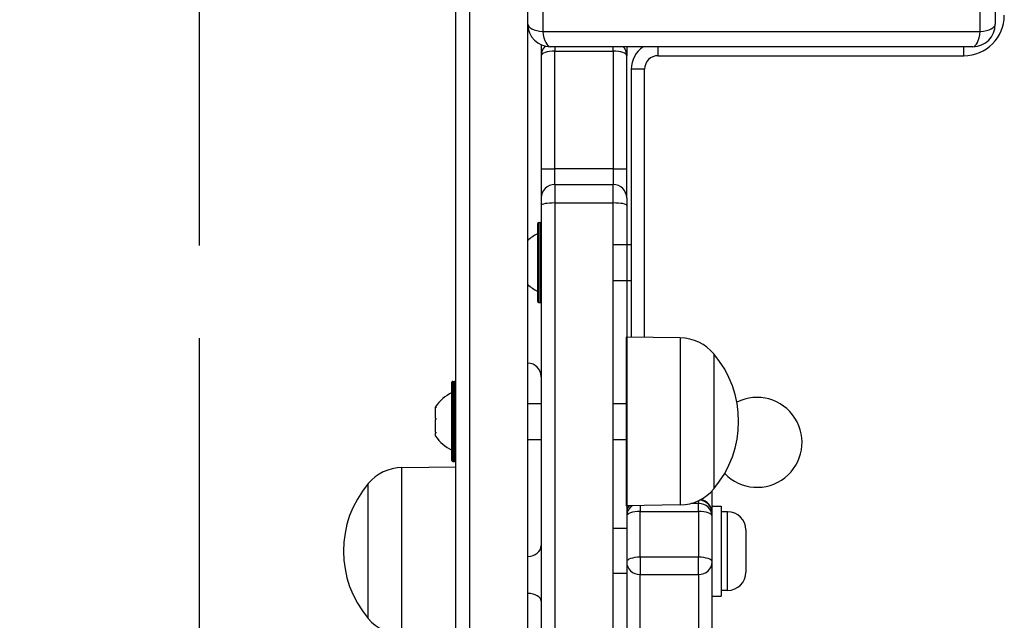
# Model space of a CAD drawing. Units: millimetres. Extents: x 11802 to 17898, y 7310 to 13161.
# Drawn here: x 14269 to 14488, y 10876 to 11009 of the extents above; entities that cross this region are included whole.
import ezdxf

# ---------------------------------------------------------------- set-up
doc = ezdxf.new("R2010")
doc.units = ezdxf.units.MM
doc.header["$LTSCALE"] = 100
doc.linetypes.add('DASHED', pattern=[0.2068, 0.1655, -0.0413])
doc.layers.add('SW_Toestellen', color=2, linetype='Continuous')

msp = doc.modelspace()

# ---------------------------------------------------------------- linework, layer by layer
at = {"layer": 'SW_Toestellen'}
for p, q in [((14381.88, 11008.2), (14381.88, 11102.2)), ((14385.22, 11103.86), (14385.22, 11006.55)), ((14482.53, 11006.55), (14482.53, 11103.86)), ((14485.88, 11102.2), (14485.88, 11008.2)), ((14365.88, 10275.2), (14365.88, 11056.36)), ((14368.88, 11057), (14368.88, 10275.2)), ((14368.88, 11057), (14368.88, 10275.2)), ((14381.88, 10302.2), (14381.88, 11008.2)), ((14381.88, 10302.2), (14381.88, 11008.2)), ((14385.22, 11006.55), (14482.53, 11006.55)), ((14384.88, 11003.62), (14384.88, 10306.78)), ((14480.88, 11003.2), (14386.88, 11003.2)), ((14387.88, 11003.2), (14387.88, 11002.2)), ((14387.88, 11003.2), (14387.88, 11002.2)), ((14387.88, 10976.02), (14387.88, 11002.2)), ((14387.88, 10976.02), (14387.88, 11002.2)), ((14387.88, 11002.2), (14400.88, 11002.2)), ((14400.88, 11002.2), (14400.88, 11003.2)), ((14400.88, 11002.2), (14400.88, 11003.2)), ((14400.88, 11002.2), (14400.88, 10976.02)), ((14400.88, 11002.2), (14400.88, 10976.02)), ((14403.88, 11003.2), (14403.88, 11001.2)), ((14410.88, 11001.2), (14410.88, 11003.2)), ((14478.88, 11001.2), (14478.88, 11003.2)), ((14403.88, 10976.02), (14403.88, 11001.2)), ((14410.88, 11001.2), (14478.88, 11001.2)), ((14404.88, 10998.2), (14404.88, 10938.59)), ((14407.88, 10998.2), (14404.88, 10998.2)), ((14407.88, 10938.55), (14407.88, 10998.2)), ((14384.88, 10976.02), (14387.88, 10976.02)), ((14387.88, 10972.55), (14387.88, 10976.02)), ((14400.88, 10976.02), (14387.88, 10976.02)), ((14387.88, 10972.55), (14387.88, 10976.02)), ((14400.88, 10976.02), (14400.88, 10972.55)), ((14400.88, 10976.02), (14400.88, 10972.55)), ((14400.88, 10976.02), (14403.88, 10976.02)), ((14403.88, 10969.55), (14403.88, 10976.02)), ((14387.88, 10972.55), (14387.88, 10968.44)), ((14387.88, 10972.55), (14387.88, 10968.44)), ((14387.88, 10972.55), (14400.88, 10972.55)), ((14400.88, 10968.44), (14400.88, 10972.55)), ((14400.88, 10968.44), (14400.88, 10972.55)), ((14387.88, 10968.44), (14387.88, 10341.47)), ((14387.88, 10968.44), (14400.88, 10968.44)), ((14387.88, 10968.44), (14387.88, 10341.47)), ((14400.88, 10341.47), (14400.88, 10968.44)), ((14400.88, 10341.47), (14400.88, 10968.44)), ((14403.88, 10969.55), (14403.88, 10967.91)), ((14403.88, 10967.91), (14403.88, 10341.81)), ((14384.28, 10964.1), (14384.28, 10946.3)), ((14384.28, 10964.1), (14384.68, 10964.1)), ((14384.68, 10946.3), (14384.68, 10964.1)), ((14384.08, 10946.5), (14384.08, 10963.9)), ((14400.88, 10959.2), (14404.88, 10959.2)), ((14400.88, 10951.2), (14404.88, 10951.2)), ((14384.28, 10946.3), (14384.68, 10946.3)), ((14403.78, 10938.61), (14403.78, 10901.11)), ((14415.78, 10938.44), (14403.78, 10938.61)), ((14415.78, 10938.44), (14415.78, 10901.28)), ((14423.28, 10934.86), (14423.28, 10904.86)), ((14423.28, 10934.86), (14423.28, 10904.86)), ((14364.98, 10911.16), (14364.98, 10928.56)), ((14365.18, 10928.76), (14365.18, 10910.96)), ((14365.18, 10928.76), (14365.58, 10928.76)), ((14365.58, 10910.96), (14365.58, 10928.76)), ((14365.78, 10928.56), (14365.78, 10911.16)), ((14361.38, 10922.97), (14361.38, 10923.11)), ((14361.38, 10922.94), (14361.38, 10922.97)), ((14361.38, 10922.94), (14361.43, 10922.94)), ((14361.38, 10922.94), (14361.38, 10922.85)), ((14361.38, 10920.6), (14361.38, 10922.85)), ((14381.88, 10923.86), (14384.88, 10923.86)), ((14400.88, 10923.86), (14403.78, 10923.86)), ((14361.38, 10920.6), (14361.38, 10920.25)), ((14361.38, 10917.49), (14361.38, 10920.25)), ((14361.38, 10917.49), (14361.38, 10917.27)), ((14361.38, 10917.27), (14361.44, 10917.27)), ((14361.38, 10917.26), (14361.38, 10917.27)), ((14361.38, 10916.61), (14361.38, 10917.26)), ((14381.88, 10915.86), (14384.88, 10915.86)), ((14400.88, 10915.86), (14403.78, 10915.86)), ((14353.88, 10909.6), (14365.88, 10909.77)), ((14353.88, 10872.44), (14353.88, 10909.6)), ((14365.18, 10910.96), (14365.58, 10910.96)), ((14346.38, 10876.02), (14346.38, 10906.02)), ((14346.38, 10876.02), (14346.38, 10906.02)), ((14422.88, 10899.51), (14422.88, 10904.41)), ((14415.78, 10901.28), (14403.78, 10901.11)), ((14403.88, 10901.11), (14403.88, 10899.51)), ((14406.88, 10901.15), (14406.88, 10899.82)), ((14419.88, 10901.6), (14418.17, 10901.6)), ((14419.88, 10902.23), (14419.88, 10901.6)), ((14419.88, 10899.82), (14419.88, 10901.6)), ((14422.88, 10901.02), (14424.88, 10901.02)), ((14424.88, 10901.02), (14424.88, 10881.02)), ((14403.88, 10899.51), (14403.88, 10898.78)), ((14403.88, 10898.78), (14403.88, 10888.61)), ((14406.88, 10899.82), (14419.88, 10899.82)), ((14406.88, 10889.65), (14406.88, 10899.82)), ((14419.88, 10899.82), (14419.88, 10889.65)), ((14422.88, 10898.78), (14422.88, 10899.51)), ((14422.88, 10888.61), (14422.88, 10898.78)), ((14426.33, 10899.77), (14424.88, 10899.77)), ((14426.33, 10882.27), (14426.33, 10899.77)), ((14403.88, 10896.02), (14400.88, 10896.02)), ((14430.38, 10895.72), (14430.38, 10886.32)), ((14406.88, 10889.65), (14406.88, 10885.79)), ((14419.88, 10889.65), (14406.88, 10889.65)), ((14419.88, 10885.79), (14419.88, 10889.65)), ((14403.88, 10888.61), (14403.88, 10870.72)), ((14422.88, 10870.72), (14422.88, 10888.61)), ((14403.88, 10886.02), (14400.88, 10886.02)), ((14406.88, 10885.79), (14419.88, 10885.79)), ((14406.88, 10868.09), (14406.88, 10885.79)), ((14419.88, 10885.79), (14419.88, 10868.09)), ((14422.88, 10881.02), (14424.88, 10881.02)), ((14426.33, 10882.27), (14424.88, 10882.27))]:
    msp.add_line(p, q, dxfattribs=at)
at = {"layer": 'SW_Toestellen', "color": 254, "linetype": 'DASHED', "ltscale": 5}
msp.add_lwpolyline([(12808.88, 10275.2), (12808.88, 7838.94), (14308.88, 7838.94), (14308.88, 10235.2), (14308.88, 12671.46), (12808.88, 12671.46)], close=True, dxfattribs=at)
at = {"layer": 'SW_Toestellen'}
for centre, radius, start, end in [((14478.88, 11010.2), 9, 270, 0), ((14386.88, 11008.2), 5, 180, 270), ((14480.88, 11008.2), 5, 270, 0), ((14387.88, 11001.2), 3, 134.8673, 180), ((14400.88, 11001.2), 3, 0, 41.8103), ((14410.88, 10998.2), 6, 123.5573, 180), ((14410.88, 10998.2), 3, 90, 180), ((14387.88, 10969.55), 3, 90, 180), ((14400.88, 10969.55), 3, 0, 90), ((14384.28, 10963.9), 0.2, 90, 180), ((14384.68, 10963.9), 0.2, 0, 90), ((14387.99, 10953.5), 9, 115.7742, 132.7866), ((14387.99, 10956.91), 9, 227.2134, 244.2258), ((14384.28, 10946.5), 0.2, 180, 270), ((14384.68, 10946.5), 0.2, 270, 0), ((14415.64, 10928.49), 9.95, 39.8028, 89.1815), ((14405.57, 10919.86), 23.2, 319.7274, 40.2726), ((14381.88, 10929.8), 3, 0, 90), ((14365.18, 10928.56), 0.2, 90, 180), ((14365.58, 10928.56), 0.2, 0, 90), ((14368.89, 10918.15), 9, 115.7742, 146.5977), ((14432.88, 10915.2), 10, 223.922, 116.7274), ((14365.88, 10923.96), 0.1, 180, 270), ((14368.89, 10921.56), 9, 213.4023, 244.2258), ((14365.88, 10915.76), 0.1, 90, 180), ((14381.88, 10915.71), 3, 0, 2.82), ((14354.02, 10899.65), 9.95, 90.8185, 140.1972), ((14365.18, 10911.16), 0.2, 180, 270), ((14365.58, 10911.16), 0.2, 270, 0), ((14364.08, 10891.02), 23.2, 139.7274, 220.2726), ((14415.64, 10911.22), 9.95, 270.8185, 320.1972), ((14406.88, 10899.51), 3, 147.6649, 180), ((14419.88, 10899.51), 3, 0, 80.7339), ((14426.33, 10895.72), 4.05, 0, 90), ((14426.33, 10886.32), 4.05, 270, 0), ((14354.02, 10882.39), 9.95, 219.8028, 269.1815)]:
    msp.add_arc(centre, radius, start, end, dxfattribs=at)
for centre, major_axis, ratio, start_param, end_param in [((14386.88, 11008.2), (-5, 0), 0.350756, 0, 1.233448), ((14480.88, 11008.2), (5, 0), 0.350756, 5.049737, 6.283185), ((14386.88, 11008.2), (0, -5), 0.350756, 5.049737, 6.283185), ((14480.88, 11008.2), (0, -5), 0.350756, 0, 1.233448), ((14387.88, 11001.2), (3, 0), 0.333333, 1.570796, 3.141593), ((14400.88, 11001.2), (3, 0), 0.333333, 0, 1.570796), ((14387.88, 10967.91), (-3, 0), 0.177238, 4.712389, 6.283185), ((14400.88, 10967.91), (3, 0), 0.177238, 0, 1.570796), ((14406.88, 10898.78), (-3, 0), 0.941816, 5.30248, 6.283185), ((14406.88, 10899.51), (-3, 0), 0.941816, 5.67881, 6.283185), ((14419.88, 10898.78), (3, 0), 0.941816, 0, 1.570796), ((14419.88, 10899.51), (3, 0), 0.941816, 0, 1.500945), ((14406.88, 10898.78), (-3, 0), 0.347897, 4.712389, 6.283185), ((14419.88, 10898.78), (3, 0), 0.347897, 0, 1.570796), ((14381.88, 10892.25), (3, 0), 0.804308, 4.712389, 6.283185), ((14406.88, 10888.61), (-3, 0), 0.347897, 4.712389, 6.283185), ((14419.88, 10888.61), (3, 0), 0.347897, 0, 1.570796), ((14406.88, 10888.61), (-3, 0), 0.937533, 0, 1.570796), ((14419.88, 10888.61), (3, 0), 0.937533, 4.712389, 6.283185), ((14381.88, 10879.88), (3, 0), 0.570745, 0, 1.570796)]:
    msp.add_ellipse(centre, major_axis=major_axis, ratio=ratio, start_param=start_param, end_param=end_param, dxfattribs=at)
for points, knots in [([(14361.38, 10922.97), (14361.39, 10922.99), (14361.41, 10923), (14361.43, 10923.02), (14361.43, 10923.02), (14361.44, 10923.02), (14361.45, 10923.01), (14361.45, 10923.01)], [-0.02301518, -0.02301518, -0.02301518, -0.02301518, -0.01373802, -0.01373802, -0.00690319, -0.00690319, 0, 0, 0, 0]), ([(14361.45, 10923.01), (14361.45, 10923), (14361.44, 10923), (14361.44, 10922.99), (14361.44, 10922.98), (14361.43, 10922.95), (14361.42, 10922.93), (14361.4, 10922.89), (14361.39, 10922.87), (14361.38, 10922.85)], [-0.02308893, -0.02308893, -0.02308893, -0.02308893, -0.01995701, -0.01995701, -0.01553782, -0.01553782, -0.00798597, -0.00798597, 0, 0, 0, 0]), ([(14361.38, 10920.6), (14361.39, 10920.6), (14361.4, 10920.59), (14361.41, 10920.57), (14361.42, 10920.56), (14361.43, 10920.53), (14361.44, 10920.51), (14361.44, 10920.47), (14361.45, 10920.46), (14361.45, 10920.44)], [-0.02527813, -0.02527813, -0.02527813, -0.02527813, -0.01907137, -0.01907137, -0.01425014, -0.01425014, -0.00680113, -0.00680113, -0.00225956, -0.00225956, -0.00225956, -0.00225956]), ([(14361.45, 10920.44), (14361.45, 10920.44), (14361.45, 10920.44), (14361.44, 10920.42), (14361.44, 10920.39), (14361.43, 10920.35), (14361.42, 10920.32), (14361.4, 10920.28), (14361.39, 10920.26), (14361.38, 10920.25)], [-0.02311288, -0.02311288, -0.02311288, -0.02311288, -0.02249552, -0.02249552, -0.01555481, -0.01555481, -0.00800013, -0.00800013, 0, 0, 0, 0]), ([(14361.38, 10917.49), (14361.39, 10917.47), (14361.41, 10917.44), (14361.42, 10917.39), (14361.43, 10917.38), (14361.44, 10917.34), (14361.44, 10917.32), (14361.45, 10917.3), (14361.45, 10917.3), (14361.45, 10917.29)], [-0.02864009, -0.02864009, -0.02864009, -0.02864009, -0.02015378, -0.02015378, -0.01383021, -0.01383021, -0.00682578, -0.00682578, -0.0056198, -0.0056198, -0.0056198, -0.0056198]), ([(14361.45, 10917.29), (14361.45, 10917.29), (14361.44, 10917.28), (14361.44, 10917.27), (14361.44, 10917.26), (14361.43, 10917.25), (14361.42, 10917.25), (14361.4, 10917.25), (14361.39, 10917.25), (14361.38, 10917.26)], [-0.02308354, -0.02308354, -0.02308354, -0.02308354, -0.01938319, -0.01938319, -0.0155319, -0.0155319, -0.00798103, -0.00798103, 0, 0, 0, 0])]:
    msp.add_open_spline(points, degree=3, knots=knots, dxfattribs=at)

doc.saveas('drawing.dxf')
